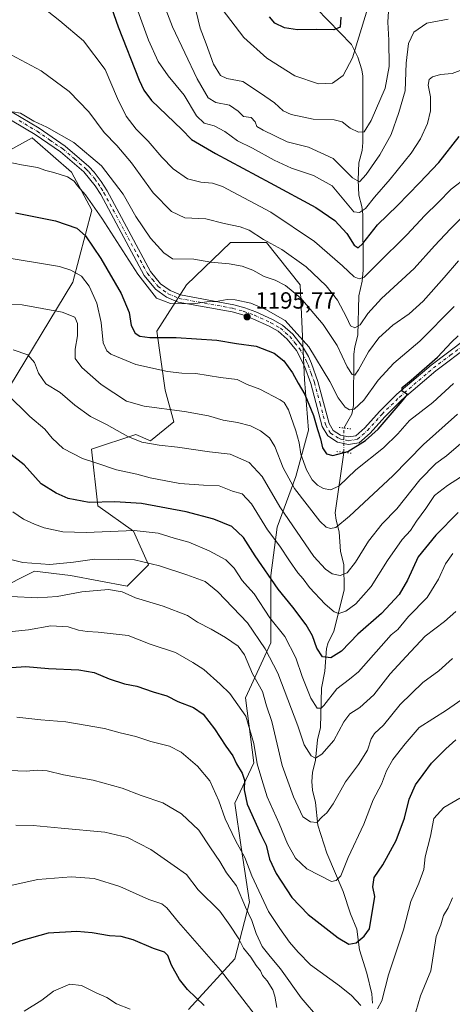
# Model space of a CAD drawing. Units: metres. Extents: x 655361 to 658829, y 4723236 to 4725626.
# Drawn here: x 655880 to 656065, y 4724011 to 4724432 of the extents above; entities that cross this region are included whole.
import ezdxf

# ---------------------------------------------------------------- set-up
doc = ezdxf.new("R2010")
doc.units = ezdxf.units.M
doc.header["$MEASUREMENT"] = 0
doc.linetypes.add('DGN Style 4', pattern=[2.6384748266838614, 1.318413404963828, -0.6592067024819142, 0.001648016756204785, -0.6592067024819142])
doc.linetypes.add('DGN Style 5', pattern=[1.1536117293433497, 0.4944050268614355, -0.6592067024819142])
for name, color, linetype, lineweight in [('Arbolado forestal CxS', 92, 'Continuous', 0), ('Corriente natural lineal', 142, 'Continuous', 13), ('Corriente natural lineal oculto', 9, 'DGN Style 4', 13), ('Curva de nivel maestra', 30, 'Continuous', 30), ('Curva de nivel normal', 30, 'Continuous', 0), ('Pista no pavimentada Cxs', 111, 'Continuous', 0), ('Pista no pavimentada eje', 91, 'DGN Style 4', 0), ('Puente lineal', 2, 'DGN Style 5', 0), ('Punto de cota en terreno', 7, 'Continuous', 0), ('Rótulo de punto de cota en terreno', 7, 'Continuous', 0)]:
    doc.layers.add(name, color=color, linetype=linetype, lineweight=lineweight)
doc.styles.add('Style-Arial', font='txt')

# ---------------------------------------------------------------- blocks, each defined once
blk = doc.blocks.new('5PATER')
at = {"layer": 'Punto de cota en terreno', "linetype": 'Continuous', "lineweight": 0}
h = blk.add_hatch(color=51, dxfattribs=at)
edge = h.paths.add_edge_path()
edge.add_ellipse((0, 0), major_axis=(-0.1095731443231308, -0.1110710700762829), ratio=0.9994222409660322, start_angle=0, end_angle=360)

msp = doc.modelspace()

# ---------------------------------------------------------------- linework, layer by layer
at = {"layer": 'Arbolado forestal CxS', "color": 92, "linetype": 'Continuous', "lineweight": 0}
for points in [[(655872.3938999996, 4724269.4901, 1220.6486), (655902.8268999998, 4724319.864499999, 1206.0092), (655910.9084999999, 4724350.580900001, 1195.677899999995), (655902.2166999998, 4724366.874100001, 1193.0196), (655886.4663000006, 4724380.660499999, 1190.999299999996), (655885.3049, 4724381.677100001, 1190.795499999993), (655868.3976999996, 4724372.3325, 1194.729800000001)], [(655868.3976999996, 4724372.3325, 1194.729800000001), (655885.3049, 4724381.677100001, 1190.795499999993), (655886.4663000006, 4724380.660499999, 1190.999299999996), (655902.2166999998, 4724366.874100001, 1193.0196), (655910.9084999999, 4724350.580900001, 1195.677899999995), (655902.8268999998, 4724319.864499999, 1206.0092), (655872.3938999996, 4724269.4901, 1220.6486)], [(655868.3976999996, 4724372.3325, 1194.729800000001), (655885.3049, 4724381.677100001, 1190.795499999993), (655886.4663000006, 4724380.660499999, 1190.999299999996), (655902.2166999998, 4724366.874100001, 1193.0196), (655910.9084999999, 4724350.580900001, 1195.677899999995), (655902.8268999998, 4724319.864499999, 1206.0092), (655872.3938999996, 4724269.4901, 1220.6486)], [(655952.2659, 4724008.301899999, 1276.383000000002), (655972.1163, 4724029.956499999, 1268.042499999996), (655978.4326999999, 4724054.317299999, 1259.179699999993), (655974.8243000006, 4724077.7763, 1254.932400000005), (655972.1174999997, 4724096.724099999, 1252.926399999997), (655980.2386999996, 4724113.866900001, 1246.564899999998), (655976.6303000003, 4724141.8367, 1243.425499999998), (655987.4577000003, 4724165.295499999, 1233.229099999997), (655987.4583000002, 4724194.168099999, 1224.801000000007), (655990.1656999999, 4724214.920100001, 1217.851299999995), (655998.2861000003, 4724236.5747, 1208.421300000002), (656003.7005000003, 4724256.424500001, 1202.829800000007), (656001.8958999999, 4724278.078500001, 1198.208799999993), (656000.9943000004, 4724299.733300001, 1193.820999999996), (656000.0925000003, 4724318.6801, 1187.973299999998), (655985.6557, 4724336.726299999, 1184.720100000006), (655970.3176999995, 4724336.726500001, 1186.632299999997), (655951.3693000004, 4724318.6807, 1192.695500000002), (655938.7368999999, 4724298.8321, 1198.338799999998), (655942.3453000003, 4724273.568299999, 1206.8995), (655945.9543000003, 4724260.0341, 1210.932400000005), (655936.0290999999, 4724251.9135, 1213.980800000005), (655929.7128999997, 4724254.6205, 1213.791100000002), (655910.7657000005, 4724248.3047, 1218.291299999997), (655913.4722999996, 4724223.9439, 1224.482000000004), (655928.8103, 4724213.116900001, 1229.445900000006), (655935.1261, 4724198.6799, 1234.669399999999), (655926.1029000003, 4724189.658100001, 1238.486900000004), (655901.7418999998, 4724194.169299999, 1236.286800000002), (655886.4036999998, 4724195.974500001, 1235.338399999993), (655870.1624999996, 4724187.853700001, 1238.331600000005)], [(655870.1624999996, 4724187.853700001, 1238.331600000005), (655886.4036999998, 4724195.974500001, 1235.338399999993), (655901.7418999998, 4724194.169299999, 1236.286800000002), (655926.1029000003, 4724189.658100001, 1238.486900000004), (655935.1261, 4724198.6799, 1234.669399999999), (655928.8103, 4724213.116900001, 1229.445900000006), (655913.4722999996, 4724223.9439, 1224.482000000004), (655910.7657000005, 4724248.3047, 1218.291299999997), (655929.7128999997, 4724254.6205, 1213.791100000002), (655936.0290999999, 4724251.9135, 1213.980800000005), (655945.9543000003, 4724260.0341, 1210.932400000005), (655942.3453000003, 4724273.568299999, 1206.8995), (655938.7368999999, 4724298.8321, 1198.338799999998), (655951.3693000004, 4724318.6807, 1192.695500000002), (655970.3176999995, 4724336.726500001, 1186.632299999997), (655985.6557, 4724336.726299999, 1184.720100000006), (656000.0925000003, 4724318.6801, 1187.973299999998), (656000.9943000004, 4724299.733300001, 1193.820999999996), (656001.8958999999, 4724278.078500001, 1198.208799999993), (656003.7005000003, 4724256.424500001, 1202.829800000007), (655998.2861000003, 4724236.5747, 1208.421300000002), (655990.1656999999, 4724214.920100001, 1217.851299999995), (655987.4583000002, 4724194.168099999, 1224.801000000007), (655987.4577000003, 4724165.295499999, 1233.229099999997), (655976.6303000003, 4724141.8367, 1243.425499999998), (655980.2386999996, 4724113.866900001, 1246.564899999998), (655972.1174999997, 4724096.724099999, 1252.926399999997), (655974.8243000006, 4724077.7763, 1254.932400000005), (655978.4326999999, 4724054.317299999, 1259.179699999993), (655972.1163, 4724029.956499999, 1268.042499999996), (655952.2659, 4724008.301899999, 1276.383000000002)], [(655870.1624999996, 4724187.853700001, 1238.331600000005), (655886.4036999998, 4724195.974500001, 1235.338399999993), (655901.7418999998, 4724194.169299999, 1236.286800000002), (655926.1029000003, 4724189.658100001, 1238.486900000004), (655935.1261, 4724198.6799, 1234.669399999999), (655928.8103, 4724213.116900001, 1229.445900000006), (655913.4722999996, 4724223.9439, 1224.482000000004), (655910.7657000005, 4724248.3047, 1218.291299999997), (655929.7128999997, 4724254.6205, 1213.791100000002), (655936.0290999999, 4724251.9135, 1213.980800000005), (655945.9543000003, 4724260.0341, 1210.932400000005), (655942.3453000003, 4724273.568299999, 1206.8995), (655938.7368999999, 4724298.8321, 1198.338799999998), (655951.3693000004, 4724318.6807, 1192.695500000002), (655970.3176999995, 4724336.726500001, 1186.632299999997), (655985.6557, 4724336.726299999, 1184.720100000006), (656000.0925000003, 4724318.6801, 1187.973299999998), (656000.9943000004, 4724299.733300001, 1193.820999999996), (656001.8958999999, 4724278.078500001, 1198.208799999993), (656003.7005000003, 4724256.424500001, 1202.829800000007), (655998.2861000003, 4724236.5747, 1208.421300000002), (655990.1656999999, 4724214.920100001, 1217.851299999995), (655987.4583000002, 4724194.168099999, 1224.801000000007), (655987.4577000003, 4724165.295499999, 1233.229099999997), (655976.6303000003, 4724141.8367, 1243.425499999998), (655980.2386999996, 4724113.866900001, 1246.564899999998), (655972.1174999997, 4724096.724099999, 1252.926399999997), (655974.8243000006, 4724077.7763, 1254.932400000005), (655978.4326999999, 4724054.317299999, 1259.179699999993), (655972.1163, 4724029.956499999, 1268.042499999996), (655952.2659, 4724008.301899999, 1276.383000000002)]]:
    msp.add_polyline3d(points, dxfattribs=at)
at = {"layer": 'Corriente natural lineal', "color": 142, "linetype": 'Continuous', "lineweight": 13}
for points in [[(656018.7742999997, 4724257.312000001, 1197.969700000001), (656022.2538000002, 4724263.3091, 1194.738400000002), (656022.9552999996, 4724267.0185, 1193.630699999994), (656023.091, 4724288.962300001, 1188.102199999994), (656023.4681000002, 4724292.1395, 1187.400299999994), (656024.7312000003, 4724297.111300001, 1186.0527), (656025.1681000004, 4724313.930400001, 1181.597899999993), (656026.5944999997, 4724320.168299999, 1179.722599999994), (656026.9916000003, 4724325.0045, 1178.182700000005), (656026.9095999999, 4724348.9641, 1169.505000000005), (656026.5263, 4724352.1413, 1168.104500000001), (656025.2470000006, 4724357.114700001, 1166.587799999994), (656024.9497999996, 4724363.6676, 1164.651400000002), (656025.2470000006, 4724370.885299999, 1162.714699999997), (656026.5873999996, 4724376.166999999, 1161.446200000006), (656026.9436999997, 4724379.6887, 1160.607199999999), (656026.9129999997, 4724407.9636, 1154.762000000002), (656026.4664000003, 4724410.7788, 1154.163499999995), (656024.7385, 4724416.225000001, 1152.988100000002), (656022.0427000001, 4724421.5463, 1151.547399999996), (656007.1107000001, 4724437.0459, 1147.198699999994)], [(656031, 4724011, 1254.204299999998), (656030.6805999996, 4724015.0395, 1253.649000000005), (656028.6449999996, 4724023.853, 1252.130300000004), (656025.4862000003, 4724033.868100001, 1250.366099999999), (656024.3393999999, 4724042.726399999, 1248.583299999999), (656021.6058999998, 4724049.251, 1247.436199999996), (656018.4286000002, 4724058.763300001, 1245.7304), (656011.556, 4724075.2304, 1242.321800000005), (656007.5942000002, 4724087.248400001, 1239.858699999997), (656006.6739999996, 4724096.8806, 1238.125799999995), (656005.3585000001, 4724102.1722, 1237.5429), (656005.0650000004, 4724105.999100001, 1236.932100000005), (656005.3630999997, 4724109.825200001, 1236.256699999998), (656006.6914999997, 4724115.112000001, 1235.075800000006), (656007.4293000001, 4724123.819399999, 1233.1008), (656008.7427000003, 4724129.105799999, 1232.139500000005), (656009.1561000004, 4724145.9353, 1228.041500000007), (656010.6926999995, 4724153.1273, 1226.168000000005), (656011.3097999999, 4724162.8717, 1224.415299999993), (656012.1222999999, 4724165.478, 1223.771500000003), (656014.5203999998, 4724170.198999999, 1222.421100000007), (656018.9005000005, 4724188.0613, 1216.614300000001), (656018.7762000002, 4724198.886499999, 1213.354099999997), (656017.3890000005, 4724204.487700001, 1212.022700000001), (656016.7119000005, 4724212.879799999, 1210.169399999999), (656015.4522000002, 4724217.8541, 1208.798899999995), (656015.0784999998, 4724221.033399999, 1207.822100000005), (656018.6999000004, 4724246.9089, 1199.626600000003)]]:
    msp.add_polyline3d(points, dxfattribs=at)
at = {"layer": 'Corriente natural lineal oculto', "color": 9, "linetype": 'DGN Style 4', "lineweight": 13, "extrusion": (-0.9956870865439014, 0.02149508201186295, 0.09025069051824863), "elevation": -551533.0061416399, "flags": 128}
msp.add_lwpolyline([(-4737305.383367734, 51184.74211257725), (-4737314.050871655, 51183.50225280807), (-4737315.785650186, 51183.0784231931)], dxfattribs=at)
at = {"layer": 'Curva de nivel maestra', "color": 30, "linetype": 'Continuous', "lineweight": 30, "flags": 128}
for points, elevation in [([(655915.7699999996, 4724447.520099999), (655922.1399999997, 4724429.170100001), (655931.2000000002, 4724406.2601), (655933.1100000005, 4724402.0701), (655936.4500000002, 4724397.620100001), (655949.4299999997, 4724385.2401), (655953.5199999996, 4724380.870100001), (655963.9000000004, 4724374.860099999), (655987.2999999998, 4724362.280099999), (656006.8099999997, 4724351.8301), (656014.9600000001, 4724346.1501), (656019.9800000006, 4724340.710100001), (656023.1699999999, 4724335.710100001), (656024.8799999999, 4724334.4901), (656026.9400000004, 4724336.370100001), (656033.1699999999, 4724344.340100001), (656041.6799999997, 4724352.700099999), (656051.0899999999, 4724362.340100001), (656059.4199999999, 4724371.100099999), (656068.0899999999, 4724382.200099999)], 1175), ([(656017.5099999999, 4724433.370100001), (656017.1699999999, 4724428.970100001), (656014.4299999997, 4724427.9101), (656007.2199999997, 4724427.960100001), (655998.9299999997, 4724427.8101), (655993.4400000004, 4724428.800100001), (655989.25, 4724430.7601), (655986.9000000004, 4724433.450099999)], 1150), ([(655878.2400000002, 4724349.440099999), (655895.29, 4724346.0101), (655904.4299999997, 4724342.9001), (655908.2000000002, 4724339.630100001), (655914.75, 4724329.880100001), (655923.5199999996, 4724314.890100001), (655926.9000000004, 4724306.790100001), (655927.7800000003, 4724301.2601), (655929.4000000004, 4724297.960100001), (655931.4500000002, 4724296.610099999), (655935.7599999999, 4724296.120100001), (655947.0599999997, 4724296.120100001), (655964.4600000001, 4724294.960100001), (655972.7599999999, 4724293.5101), (655981.2400000002, 4724292.360099999), (655988.9100000003, 4724289.4001), (655993.04, 4724286.170100001), (655996.8499999996, 4724280.9901), (655999.1699999999, 4724276.530099999), (656002.0099999999, 4724271.700099999), (656005.7999999998, 4724262.7401), (656007.5099999999, 4724256.640100001), (656008.7300000006, 4724252.690099999), (656009.5899999999, 4724248.9001), (656011.4100000003, 4724246.3101), (656014.0999999996, 4724245.5801), (656020.4500000002, 4724247.220100001), (656028.0999999996, 4724251.9301), (656033.4299999997, 4724256.790100001), (656043.7699999996, 4724268.860099999), (656046.0700000003, 4724271.720100001), (656043.7400000002, 4724273.120100001), (656043.6699999999, 4724274.620100001), (656047.6100000005, 4724277.770099999), (656058.8700000001, 4724287.620100001), (656064.8200000003, 4724294.120100001), (656067.6500000004, 4724296.800100001)], 1200), ([(656067.7000000002, 4724221.170100001), (656058.1200000001, 4724211.460100001), (656050.6399999997, 4724202.120100001), (656046.0499999998, 4724192.120100001), (656042.4400000004, 4724185.9801), (656034.8399999999, 4724177.880100001), (656024.7699999996, 4724168.9901), (656017.7800000003, 4724161.7601), (656013.1500000004, 4724158.860099999), (656009.7000000002, 4724159.390100001), (656007.2800000003, 4724162.9801), (656005.3399999999, 4724168.2601), (656002.7100000001, 4724172.9901), (655997, 4724180.590100001), (655990.6399999997, 4724188.3301), (655980.7999999998, 4724202.550100001), (655975.8300000001, 4724210.460100001), (655970.8200000003, 4724215.1601), (655963.1500000004, 4724218.360099999), (655951.2999999998, 4724221.420100001), (655932.1500000004, 4724224.9901), (655920.7599999999, 4724225.780099999), (655909.8399999999, 4724225.4001), (655900.8300000001, 4724227.190099999), (655895.5999999996, 4724229.4901), (655889.2100000001, 4724233.370100001), (655881.9500000002, 4724241.5101), (655876.2000000002, 4724246.0601)], 1225), ([(655872.4299999997, 4724154.440099999), (655882.6600000003, 4724155.220100001), (655892.3600000005, 4724154.380100001), (655905.3300000001, 4724153.7301), (655911.9100000003, 4724152.670100001), (655918.3600000005, 4724149.890100001), (655924.9100000003, 4724147.780099999), (655930.0999999996, 4724146.700099999), (655937.0899999999, 4724144.370100001), (655942.9900000002, 4724142.5701), (655947.75, 4724140.2301), (655954.4600000001, 4724137.640100001), (655958.5899999999, 4724134.7401), (655963.4699999997, 4724128.5001), (655968.3200000003, 4724121.0101), (655971.2599999999, 4724116.960100001), (655972.8700000001, 4724113.5701), (655975.2800000003, 4724109.460100001), (655976.29, 4724106.5001), (655976.1699999999, 4724102.390100001), (655977.4600000001, 4724096.170100001), (655983.2999999998, 4724083.200099999), (655985.5499999998, 4724078.620100001), (655986.9299999997, 4724072.630100001), (655989.7800000003, 4724066.520099999), (655996.4400000004, 4724056.290100001), (656003.4800000006, 4724048.950099999), (656016.3600000005, 4724038.9901), (656020.9699999997, 4724036.3101), (656023.9800000006, 4724036.870100001), (656027.4800000006, 4724039.630100001), (656029.6799999997, 4724042.800100001), (656032, 4724056.670100001), (656031.1299999999, 4724060.800100001), (656031.7599999999, 4724064.800100001), (656035.4900000002, 4724070.200099999), (656041.2000000002, 4724080.6501), (656044.7100000001, 4724090.220100001), (656046.7699999996, 4724098.390100001), (656049.4199999999, 4724104.470100001), (656052.7800000003, 4724108.9001), (656056.3499999996, 4724113.850099999), (656062.4199999999, 4724119.9101), (656066.75, 4724123.720100001)], 1250), ([(655958.9600000001, 4724009.9901), (655951.8600000005, 4724016.890100001), (655948.3700000001, 4724021.0701), (655945.0700000003, 4724027.300100001), (655943.4800000006, 4724031.450099999), (655942.0599999997, 4724032.8301), (655937.2999999998, 4724034.470100001), (655928.5999999996, 4724038.120100001), (655923.4299999997, 4724039.530099999), (655918.54, 4724039.8101), (655911.04, 4724041.1801), (655904.4600000001, 4724041.620100001), (655892.1799999997, 4724041.0001), (655880.5, 4724037.710100001), (655867.7000000002, 4724032.850099999)], 1275)]:
    msp.add_lwpolyline(points, dxfattribs=dict(at, elevation=elevation))
at = {"layer": 'Curva de nivel normal', "color": 30, "linetype": 'Continuous', "lineweight": 0, "flags": 128}
for points, elevation in [([(655938.7000000002, 4724446.7401), (655945.4699999997, 4724429.1501), (655955.9699999997, 4724406.8301), (655960.7400000002, 4724398.7501), (655964.0099999999, 4724396.700099999), (655969.8600000005, 4724395.540100001), (655973.4800000006, 4724393.0701), (655975.8200000003, 4724390.800100001), (655979.0599999997, 4724390.3201), (655980.79, 4724388.470100001), (655981.4600000001, 4724386.530099999), (655984.25, 4724384.960100001), (655994.5599999997, 4724379.9101), (656003.6500000004, 4724377.6501), (656014.2699999996, 4724372.780099999), (656022.4500000002, 4724364.530099999), (656025.4400000004, 4724362.800100001), (656028.2999999998, 4724365.860099999), (656034.2400000002, 4724374.370100001), (656039, 4724383.0001), (656042.3399999999, 4724392.420100001), (656045.04, 4724401.7501), (656045.4699999997, 4724413.6501), (656046.3799999999, 4724422.0801), (656048.6900000004, 4724426.850099999), (656054.2199999997, 4724430.7301), (656063.4900000002, 4724432.5001)], 1165), ([(656037.9900000002, 4724438.110099999), (656037.54, 4724431.110099999), (656037.9900000002, 4724423.450099999), (656038.2000000002, 4724412.170100001), (656036.4800000006, 4724402.940099999), (656030.4900000002, 4724389.040100001), (656027.4299999997, 4724384.170100001), (656025.0999999996, 4724384.0001), (656021.4600000001, 4724385.800100001), (656018.0199999996, 4724388.4901), (656014.6699999999, 4724389.360099999), (656005.6600000003, 4724389.6801), (655996.2400000002, 4724391.5801), (655992.8300000001, 4724393.1801), (655989.0599999997, 4724396.6601), (655983.0999999996, 4724400.780099999), (655975.4699999997, 4724405.7401), (655968.6699999999, 4724407.020099999), (655965.9500000002, 4724408.300100001), (655962.9299999997, 4724413.2301), (655959.7999999998, 4724421.950099999), (655957.2999999998, 4724428.600099999), (655955.5, 4724435.7601)], 1160), ([(656028.4299999997, 4724435.470100001), (656022.4699999997, 4724415.860099999), (656018.4199999999, 4724408.2501), (656013.9600000001, 4724405.050100001), (656007.8600000005, 4724404.700099999), (655997.7400000002, 4724408.200099999), (655985.7400000002, 4724415.7301), (655975.9600000001, 4724424.5801), (655964.8600000005, 4724439.190099999)], 1155), ([(655889.8099999997, 4724437.520099999), (655897.2199999997, 4724431.790100001), (655907.3300000001, 4724423.220100001), (655916.6200000001, 4724410.860099999), (655921.8499999996, 4724398.530099999), (655925.54, 4724390.890100001), (655929.9100000003, 4724385.350099999), (655935.0800000001, 4724380.1501), (655940.8499999996, 4724373.300100001), (655945.7000000002, 4724368.390100001), (655951.79, 4724364.0601), (655957.5800000001, 4724362.610099999), (655962.5700000003, 4724362.1501), (655966.8200000003, 4724360.7601), (655987.4900000002, 4724349.840100001), (656006.2300000006, 4724337.2401), (656018.1500000004, 4724326.8301), (656023.1799999997, 4724322.020099999), (656025.29, 4724321.2301), (656027.4100000003, 4724322.0101), (656033.0800000001, 4724327.530099999), (656045.7599999999, 4724340.100099999), (656053.4199999999, 4724348.300100001), (656059.0899999999, 4724353.920100001), (656064.7699999996, 4724359.6501), (656071.4400000004, 4724364.840100001)], 1180), ([(656069.75, 4724410.9101), (656065.1299999999, 4724409.190099999), (656060.0899999999, 4724408.780099999), (656056.7400000002, 4724407.8101), (656055.2599999999, 4724406.610099999), (656054.9100000003, 4724404.2301), (656055.8499999996, 4724399.2501), (656055.9100000003, 4724393.1601), (656054.5800000001, 4724387.790100001), (656051.6200000001, 4724381.210100001), (656047.5300000003, 4724375.0701), (656038.5700000003, 4724363.9801), (656031.8799999999, 4724356.2501), (656028.04, 4724351.4101), (656025.5, 4724349.5801), (656023.0300000003, 4724349.9001), (656013.7300000006, 4724361.0801), (656005.7199999997, 4724365.5001), (655996.2999999998, 4724368.6601), (655988.9800000006, 4724372.0001), (655979.7199999997, 4724377.2301), (655973.3200000003, 4724380.3201), (655967.7800000003, 4724384.370100001), (655963.3300000001, 4724386.700099999), (655958.9199999999, 4724387.9301), (655955.6399999997, 4724390.9901), (655950.3899999997, 4724399.840100001), (655943.5999999996, 4724408.1801), (655939.3300000001, 4724414.380100001), (655935.2100000001, 4724423.440099999), (655930.54, 4724436.0601)], 1170), ([(655876.4000000004, 4724417.120100001), (655889.1900000004, 4724410.3201), (655901.2000000002, 4724401.530099999), (655909.6200000001, 4724392.780099999), (655916.2599999999, 4724383.840100001), (655921.5800000001, 4724378.4001), (655927.9199999999, 4724370.9301), (655937.1500000004, 4724358.130100001), (655945.04, 4724350.050100001), (655950.7100000001, 4724347.390100001), (655959.6399999997, 4724346.9901), (655967.4900000002, 4724344.960100001), (655974.4100000003, 4724343.5701), (655978.25, 4724342.020099999), (655984.3799999999, 4724338.030099999), (655992.2000000002, 4724333.800100001), (656002.6600000003, 4724326.3301), (656011.2400000002, 4724318.170100001), (656016.0700000003, 4724312.0701), (656019.8700000001, 4724304.780099999), (656021.5999999996, 4724301.0701), (656023.4299999997, 4724300.210100001), (656025.7199999997, 4724301.460100001), (656029.0700000003, 4724306.4001), (656034.9199999999, 4724312.790100001), (656048.9000000004, 4724325.600099999), (656057.5800000001, 4724335.370100001), (656064.3700000001, 4724342.600099999), (656070.8600000005, 4724349.0701)], 1185), ([(655877.0999999996, 4724392.700099999), (655880.3200000003, 4724392.220100001), (655886.0499999998, 4724388.770099999), (655891.6100000005, 4724386.1601), (655903.1699999999, 4724379.5801), (655915.0800000001, 4724369.600099999), (655924.3499999996, 4724357.5001), (655929.7599999999, 4724347.9901), (655935.9900000002, 4724338.700099999), (655941.7599999999, 4724332.340100001), (655945.4299999997, 4724329.7401), (655954.54, 4724329.610099999), (655961.8099999997, 4724328.340100001), (655969.7199999997, 4724327.600099999), (655975.3200000003, 4724326.620100001), (655979.8799999999, 4724324.880100001), (655984.6100000005, 4724322.290100001), (655989.3399999999, 4724320.6601), (655993.8600000005, 4724318.440099999), (656000.2999999998, 4724312.970100001), (656009.9100000003, 4724301.600099999), (656015.9299999997, 4724292.620100001), (656020.2300000006, 4724283.590100001), (656022.3399999999, 4724280.190099999), (656023.4199999999, 4724279.920100001), (656025.04, 4724282.280099999), (656029.3399999999, 4724289.960100001), (656033.79, 4724295.9301), (656039.7599999999, 4724301.350099999), (656046.7599999999, 4724306.280099999), (656052.6500000004, 4724311.600099999), (656061.6600000003, 4724321.7501), (656067.8200000003, 4724328.9801)], 1190), ([(655864.3600000005, 4724373.450099999), (655880.8200000003, 4724370.0801), (655887.6799999997, 4724368.870100001), (655891.2199999997, 4724367.600099999), (655894.6600000003, 4724366.770099999), (655900.5, 4724364.850099999), (655903.3799999999, 4724363.0601), (655904.7400000002, 4724361.090100001), (655908.2100000001, 4724357.2301), (655915.1699999999, 4724347.2401), (655930.6299999999, 4724323.170100001), (655938.5899999999, 4724312.920100001), (655944.6500000004, 4724310.610099999), (655954.25, 4724310.5701), (655960.0999999996, 4724311.380100001), (655964.1699999999, 4724311.5101), (655968.7699999996, 4724312.370100001), (655972.2000000002, 4724312.2601), (655978.9400000004, 4724310.840100001), (655985.3300000001, 4724308.0801), (655993.6799999997, 4724303.370100001), (656003.8399999999, 4724292.050100001), (656012.8200000003, 4724277.2401), (656016.3700000001, 4724270.300100001), (656019.3600000005, 4724266.210100001), (656021.2400000002, 4724265.140100001), (656023.2400000002, 4724265.440099999), (656027.3700000001, 4724269.270099999), (656033.4000000004, 4724277.880100001), (656040.1100000005, 4724285.0701), (656051.3499999996, 4724294.600099999), (656065.9600000001, 4724309.360099999)], 1195), ([(655870.1900000004, 4724330.880100001), (655897.0199999996, 4724326.5001), (655901.9500000002, 4724324.9901), (655906.4699999997, 4724322.380100001), (655909.7199999997, 4724318.050100001), (655913.0599999997, 4724310.790100001), (655914.9500000002, 4724302.460100001), (655915.7800000003, 4724293.860099999), (655917.2699999996, 4724290.370100001), (655919.0099999999, 4724288.970100001), (655929.7100000001, 4724284.5001), (655943.3099999997, 4724281.470100001), (655949.4400000004, 4724280.8301), (655955.3799999999, 4724280.7401), (655965.9800000006, 4724278.9901), (655973.0499999998, 4724278.140100001), (655977.4400000004, 4724275.9801), (655982.7599999999, 4724273.950099999), (655991.5199999996, 4724269.460100001), (655993.2000000002, 4724268.2601), (655995.0599999997, 4724265.120100001), (655998.2599999999, 4724256.170100001), (655999.5999999996, 4724250.9801), (656000.3399999999, 4724246.170100001), (656002.7300000006, 4724239.450099999), (656005.2800000003, 4724235.0801), (656007.5099999999, 4724232.870100001), (656010.0800000001, 4724231.440099999), (656013.1200000001, 4724230.8201), (656016.6299999999, 4724232.470100001), (656023.9299999997, 4724239.380100001), (656035.7300000006, 4724248.780099999), (656041.8899999997, 4724254.8301), (656046.8700000001, 4724260.540100001), (656056.9100000003, 4724268.300100001), (656065.7599999999, 4724276.360099999)], 1205), ([(655868.1200000001, 4724310.360099999), (655881.0999999996, 4724310.090100001), (655898.1799999997, 4724307.020099999), (655903.6699999999, 4724304.7601), (655904.7199999997, 4724302.120100001), (655904.7800000003, 4724296.780099999), (655903.7100000001, 4724291.0801), (655903.8399999999, 4724287.0601), (655906.6200000001, 4724283.280099999), (655914.8799999999, 4724275.9001), (655925.7100000001, 4724268.8201), (655933.3399999999, 4724266.690099999), (655950.5700000003, 4724264.440099999), (655960.8200000003, 4724262.5101), (655967.1600000003, 4724260.6801), (655973.2999999998, 4724259.6501), (655978.7599999999, 4724258.290100001), (655983.1299999999, 4724256.1601), (655986.9299999997, 4724253.090100001), (655989.2100000001, 4724249.350099999), (655992.8700000001, 4724240.340100001), (655997.6799999997, 4724231.370100001), (656008.4600000001, 4724217.4901), (656011.1799999997, 4724214.870100001), (656013.0199999996, 4724214.340100001), (656015.3399999999, 4724214.7301), (656021.25, 4724219.590100001), (656039.7000000002, 4724236.800100001), (656052.9100000003, 4724250.280099999), (656067.4199999999, 4724263.220100001)], 1210), ([(656068.8499999996, 4724250.640100001), (656062.6900000004, 4724245.470100001), (656058.1399999997, 4724242.120100001), (656051.2800000003, 4724235.120100001), (656041.4400000004, 4724222.790100001), (656035.2199999997, 4724216.2301), (656029.3899999997, 4724208.9001), (656023.7400000002, 4724199.9001), (656020.2400000002, 4724195.3101), (656017.2400000002, 4724194.200099999), (656013.7999999998, 4724194.9001), (656010.8899999997, 4724196.8201), (656005.9000000004, 4724202.370100001), (655991.3200000003, 4724223.620100001), (655983.79, 4724236.5001), (655978.2000000002, 4724242.5601), (655970.1200000001, 4724246.140100001), (655961.3200000003, 4724247.1501), (655947.5599999997, 4724249.130100001), (655939.7400000002, 4724250.0001), (655932.2999999998, 4724251.340100001), (655926.3700000001, 4724253.6801), (655917.1399999997, 4724258.790100001), (655910.2800000003, 4724262.3101), (655903.6900000004, 4724267.110099999), (655897.2999999998, 4724272.5701), (655891.2400000002, 4724276.2401), (655888.1299999999, 4724280.800100001), (655886.3099999997, 4724285.440099999), (655883.4699999997, 4724288.690099999), (655877.2300000006, 4724290.860099999)], 1215), ([(656081.4199999999, 4724244.450099999), (656063.0800000001, 4724232.7501), (656057.54, 4724228.420100001), (656053.8899999997, 4724222.920100001), (656049.8700000001, 4724217.460100001), (656047.25, 4724213.4101), (656043.7400000002, 4724209.520099999), (656037.4199999999, 4724200.520099999), (656030.4400000004, 4724189.520099999), (656023.9299999997, 4724181.970100001), (656019.5800000001, 4724178.890100001), (656016.5899999999, 4724177.920100001), (656014.5800000001, 4724178.540100001), (656010.8200000003, 4724181.920100001), (656004.1100000005, 4724189.0701), (656001.3899999997, 4724192.720100001), (655999.1100000005, 4724195.2601), (655995.4600000001, 4724200.420100001), (655991.4400000004, 4724206.710100001), (655986.1600000003, 4724213.710100001), (655979.2300000006, 4724224.8301), (655975.2400000002, 4724229.200099999), (655971.0999999996, 4724230.3101), (655965.4100000003, 4724232.5701), (655958.7400000002, 4724232.850099999), (655948.6200000001, 4724233.5701), (655935.8200000003, 4724235.950099999), (655930.0999999996, 4724237.520099999), (655921.4400000004, 4724239.4801), (655912.5999999996, 4724242.350099999), (655906.9000000004, 4724244.2401), (655898.6100000005, 4724248.600099999), (655893.9100000003, 4724252.920100001), (655890.8200000003, 4724256.8301), (655884.4400000004, 4724262.3101), (655874.4299999997, 4724272.100099999)], 1220), ([(656065.4800000006, 4724203.590100001), (656062.2599999999, 4724199.110099999), (656059.3200000003, 4724192.5801), (656054.4600000001, 4724184.790100001), (656046.4900000002, 4724176.620100001), (656041.8899999997, 4724171.0801), (656038.9900000002, 4724168.790100001), (656024.9900000002, 4724152.960100001), (656021.1399999997, 4724149.800100001), (656015.79, 4724145.630100001), (656010.2100000001, 4724138.450099999), (656009.0099999999, 4724137.280099999), (656007.3499999996, 4724137.3301), (656004.5999999996, 4724141.620100001), (656000.9500000002, 4724150.970100001), (655998.2400000002, 4724158.9001), (655993.4600000001, 4724168.030099999), (655987.1299999999, 4724176.100099999), (655980.4299999997, 4724186.340100001), (655977.4800000006, 4724189.440099999), (655975.3200000003, 4724191.970100001), (655971.7699999996, 4724197.3301), (655968.25, 4724200.8201), (655961.0999999996, 4724204.790100001), (655952.3899999997, 4724208.420100001), (655946.1200000001, 4724210.1501), (655939.2699999996, 4724212.290100001), (655929.0199999996, 4724213.380100001), (655908.5, 4724212.530099999), (655898.5300000003, 4724212.890100001), (655890.5800000001, 4724214.610099999), (655886.3499999996, 4724216.220100001), (655881.6600000003, 4724218.280099999), (655877.0999999996, 4724221.370100001)], 1230), ([(655871.0999999996, 4724202.340100001), (655881.3899999997, 4724199.790100001), (655892.9500000002, 4724198.9001), (655903.0599999997, 4724199.9101), (655912.0999999996, 4724201.210100001), (655922.1900000004, 4724201.030099999), (655929.1500000004, 4724200.8201), (655939.8600000005, 4724198.3201), (655951.5999999996, 4724194.380100001), (655959.4299999997, 4724191.6501), (655964.8899999997, 4724187.210100001), (655977.5599999997, 4724173.9301), (655985.0999999996, 4724162.800100001), (655990.5800000001, 4724152.360099999), (655999.0199999996, 4724129.720100001), (656001.7400000002, 4724121.700099999), (656004.8399999999, 4724116.920100001), (656006.5700000003, 4724115.9001), (656009.3099999997, 4724117.600099999), (656014.54, 4724123.460100001), (656018.8200000003, 4724131.460100001), (656021.3600000005, 4724134.880100001), (656025.6699999999, 4724137.6801), (656031.6399999997, 4724143.040100001), (656038.54, 4724152.0001), (656045.4500000002, 4724159.460100001), (656053.5700000003, 4724168.120100001), (656061.7999999998, 4724174.460100001), (656066.6799999997, 4724178.690099999)], 1235), ([(655876.2800000003, 4724185.210100001), (655887.79, 4724184.620100001), (655896.1399999997, 4724185.1501), (655906.5800000001, 4724187.2301), (655917.9900000002, 4724188.200099999), (655923.9199999999, 4724187.170100001), (655929.5599999997, 4724184.640100001), (655941.4800000006, 4724181.100099999), (655951.8399999999, 4724177.100099999), (655956.1799999997, 4724174.1601), (655961.9199999999, 4724171.1801), (655968.1799999997, 4724167.540100001), (655973.5300000003, 4724163.890100001), (655976.2999999998, 4724160.1501), (655979.7400000002, 4724152.0701), (655983.9000000004, 4724144.420100001), (655985.6699999999, 4724138.360099999), (655987.8899999997, 4724131.5801), (655989.7000000002, 4724124.4001), (655992.4100000003, 4724112.800100001), (655997.2599999999, 4724099.390100001), (656001.2800000003, 4724090.800100001), (656004.4900000002, 4724088.6501), (656007.2599999999, 4724088.4101), (656009.4299999997, 4724090.800100001), (656011.4400000004, 4724092.470100001), (656014.1600000003, 4724096.350099999), (656019.4400000004, 4724105.840100001), (656025.0999999996, 4724113.280099999), (656028.9500000002, 4724119.3201), (656030.5, 4724124.1601), (656031.9199999999, 4724126.530099999), (656035.79, 4724130.0601), (656042.8899999997, 4724138.920100001), (656052.54, 4724148.3101), (656059.4199999999, 4724153.350099999), (656065.3300000001, 4724158.5701)], 1240), ([(655876.8200000003, 4724170.2301), (655883.8399999999, 4724170.870100001), (655893.3499999996, 4724172.610099999), (655900.8099999997, 4724172.110099999), (655905.1600000003, 4724170.7501), (655908.9199999999, 4724170.170100001), (655913.6799999997, 4724169.920100001), (655926.4199999999, 4724168.4001), (655935.8399999999, 4724164.790100001), (655946.6600000003, 4724161.140100001), (655954.0999999996, 4724156.920100001), (655958.8399999999, 4724153.870100001), (655965.8799999999, 4724147.5801), (655969.9500000002, 4724143.6601), (655976.8700000001, 4724133.9001), (655980.3099999997, 4724122.220100001), (655981.7100000001, 4724113.4801), (655983.6299999999, 4724106.7501), (655986, 4724099.300100001), (655991.0999999996, 4724087.9801), (655994.5999999996, 4724079.190099999), (655998.1299999999, 4724073.1601), (656002.9000000004, 4724068.4801), (656013.4299999997, 4724063.120100001), (656015.4199999999, 4724063.4901), (656017.4800000006, 4724065.5701), (656020.6200000001, 4724073.390100001), (656027.3399999999, 4724087.610099999), (656031.2800000003, 4724098.130100001), (656034.9199999999, 4724104.770099999), (656037.0800000001, 4724110.450099999), (656039.7599999999, 4724115.360099999), (656044.9600000001, 4724122.090100001), (656050.9600000001, 4724129.030099999), (656062.7300000006, 4724136.460100001), (656070.7000000002, 4724142.0701)], 1245), ([(655878.7599999999, 4724133.460100001), (655889.0999999996, 4724132.380100001), (655899.8399999999, 4724131.540100001), (655916.2999999998, 4724128.6601), (655923.0800000001, 4724126.770099999), (655929.7400000002, 4724125.1501), (655936.1799999997, 4724123.100099999), (655944.2000000002, 4724121.040100001), (655949.0899999999, 4724118.4801), (655956.1200000001, 4724112.5101), (655961.3799999999, 4724106.190099999), (655965.3099999997, 4724097.710100001), (655967.9600000001, 4724090.0001), (655972.3399999999, 4724080.720100001), (655976.3399999999, 4724073.380100001), (655979.4600000001, 4724065.5001), (655986.5800000001, 4724050.2401), (655991.4100000003, 4724042.950099999), (655995.4500000002, 4724037.110099999), (655999.2199999997, 4724032.8101), (656004.5300000003, 4724027.470100001), (656016.9299999997, 4724018.470100001), (656022.0999999996, 4724014.220100001), (656025.9699999997, 4724009.940099999)], 1255), ([(655875.7400000002, 4724110.6601), (655882.79, 4724110.360099999), (655887.4900000002, 4724110.7401), (655891.7800000003, 4724110.460100001), (655898.7800000003, 4724108.7501), (655911.4299999997, 4724106.520099999), (655923.8600000005, 4724103.020099999), (655932.0800000001, 4724099.970100001), (655941.2400000002, 4724096.800100001), (655949.3200000003, 4724092.110099999), (655956.7599999999, 4724085.1601), (655961.6799999997, 4724077.470100001), (655965.6900000004, 4724071.610099999), (655968.5999999996, 4724066.840100001), (655972.8600000005, 4724061.190099999), (655976.75, 4724052.0601), (655979.4400000004, 4724046.470100001), (655981.1799999997, 4724040.850099999), (655983.8399999999, 4724035.3301), (655987.1799999997, 4724031.040100001), (655991.7000000002, 4724025.770099999), (656000.5099999999, 4724013.2401), (656008.2800000003, 4724004.090100001)], 1260), ([(656033.1699999999, 4724008.610099999), (656035.0499999998, 4724012.050100001), (656037.8200000003, 4724023.130100001), (656044.2800000003, 4724042.470100001), (656047.4699999997, 4724054.470100001), (656050.8899999997, 4724062.4101), (656052.9800000006, 4724068.2401), (656053.5899999999, 4724073.7401), (656055.8099999997, 4724082.470100001), (656057.2699999996, 4724090.130100001), (656061.6200000001, 4724094.800100001), (656068.3499999996, 4724098.800100001)], 1255), ([(655990.04, 4724009.0701), (655989.2699999996, 4724013.970100001), (655988.3300000001, 4724016.700099999), (655985.9100000003, 4724020.600099999), (655983.9000000004, 4724022.860099999), (655983.0800000001, 4724024.8101), (655981.2699999996, 4724027.130100001), (655979, 4724030.7401), (655975.8200000003, 4724034.520099999), (655973.8600000005, 4724038.5601), (655970, 4724044.4001), (655965.6900000004, 4724050.340100001), (655956.4600000001, 4724059.5701), (655951.3600000005, 4724066.0601), (655946.0800000001, 4724069.790100001), (655936.1100000005, 4724076.780099999), (655926.1900000004, 4724081.9901), (655916.4299999997, 4724084.190099999), (655897.7599999999, 4724085.890100001), (655885.8200000003, 4724087.1501), (655878.3399999999, 4724087.290100001)], 1265), ([(655980.8099999997, 4724005.9101), (655965.9500000002, 4724025.1801), (655947.9800000006, 4724045.700099999), (655942.9900000002, 4724051.8201), (655940.9299999997, 4724053.4801), (655935.2400000002, 4724055.4001), (655922.9100000003, 4724060.960100001), (655911.9000000004, 4724064.4001), (655902.0999999996, 4724065.0601), (655887.7999999998, 4724063.9101), (655875.5700000003, 4724061.200099999)], 1270), ([(656047.5899999999, 4724000.370100001), (656051.5899999999, 4724014.120100001), (656056.0599999997, 4724024.800100001), (656058.3200000003, 4724039.5001), (656060.2599999999, 4724044.540100001), (656061.4800000006, 4724048.540100001), (656063.4299999997, 4724051.780099999), (656065.2300000006, 4724056.1601)], 1260), ([(655927.3600000005, 4724008.4101), (655921.4600000001, 4724010.6801), (655917.3499999996, 4724013.4901), (655912.79, 4724015.360099999), (655906.4900000002, 4724018.520099999), (655901.5199999996, 4724019.110099999), (655894.4699999997, 4724016.1801), (655889.54, 4724012.3301), (655881.9600000001, 4724007.540100001)], 1280)]:
    msp.add_lwpolyline(points, dxfattribs=dict(at, elevation=elevation))
at = {"layer": 'Pista no pavimentada Cxs', "color": 111, "linetype": 'Continuous', "lineweight": 0}
for points in [[(656072.5701000001, 4724292.690099999, 1206.084199999998), (656058.0900999998, 4724281.800100001, 1205.310100000002), (656043.6300999997, 4724269.420100001, 1206.817500000005), (656036.2901, 4724262.1801, 1204.880399999995), (656030.0100999996, 4724255.190099999, 1203.486799999999), (656025.2801000001, 4724250.9901, 1202.045199999993), (656020.6401000004, 4724250.280099999, 1200.585500000001), (656018.7401000002, 4724250.710100001, 1200.368000000002), (656016.1201, 4724251.290100001, 1201.505699999994), (656011.8800999997, 4724253.950099999, 1203.607499999998), (656009.5301000001, 4724258.0101, 1202.336800000005), (656004.6700999998, 4724276.340100001, 1206.527499999997), (656002.0000999998, 4724283.770099999, 1199.840500000006), (655998.4901000002, 4724290.4901, 1199.436100000006), (655994.5701000001, 4724295.390100001, 1197.890499999994), (655990.7200999996, 4724298.7501, 1197.242299999998), (655986.7701000003, 4724301.0001, 1197.073399999994), (655979.8800999997, 4724304.1601, 1196.938399999999), (655975.4901000002, 4724305.780099999, 1196.962700000004), (655970.9301000005, 4724307.030099999, 1196.278000000006), (655947.8901000004, 4724311.280099999, 1195.626699999993), (655942.8101000005, 4724313.420100001, 1195.390700000004), (655938.1401000004, 4724316.8101, 1196.982900000003), (655933.3701, 4724322.6501, 1197.298500000004), (655914.7001, 4724357.3101, 1197.167000000001), (655912.3101000005, 4724361.090100001, 1197.266699999993), (655907.4501, 4724367.0801, 1193.374899999995), (655897.5201000003, 4724375.5801, 1192.463300000003), (655886.6601, 4724383.100099999, 1191.593500000003), (655871.4600999998, 4724392.110099999, 1192.343299999993)], [(656072.5701000001, 4724292.690099999, 1206.084199999998), (656058.0900999998, 4724281.800100001, 1205.310100000002), (656043.6300999997, 4724269.420100001, 1206.817500000005), (656036.2901, 4724262.1801, 1204.880399999995), (656030.0100999996, 4724255.190099999, 1203.486799999999), (656025.2801000001, 4724250.9901, 1202.045199999993), (656020.6401000004, 4724250.280099999, 1200.585500000001), (656018.7401000002, 4724250.710100001, 1200.368000000002), (656016.1201, 4724251.290100001, 1201.505699999994), (656011.8800999997, 4724253.950099999, 1203.607499999998), (656009.5301000001, 4724258.0101, 1202.336800000005), (656004.6700999998, 4724276.340100001, 1206.527499999997), (656002.0000999998, 4724283.770099999, 1199.840500000006), (655998.4901000002, 4724290.4901, 1199.436100000006), (655994.5701000001, 4724295.390100001, 1197.890499999994), (655990.7200999996, 4724298.7501, 1197.242299999998), (655986.7701000003, 4724301.0001, 1197.073399999994), (655979.8800999997, 4724304.1601, 1196.938399999999), (655975.4901000002, 4724305.780099999, 1196.962700000004), (655970.9301000005, 4724307.030099999, 1196.278000000006), (655947.8901000004, 4724311.280099999, 1195.626699999993), (655942.8101000005, 4724313.420100001, 1195.390700000004), (655938.1401000004, 4724316.8101, 1196.982900000003), (655933.3701, 4724322.6501, 1197.298500000004), (655914.7001, 4724357.3101, 1197.167000000001), (655912.3101000005, 4724361.090100001, 1197.266699999993), (655907.4501, 4724367.0801, 1193.374899999995), (655897.5201000003, 4724375.5801, 1192.463300000003), (655886.6601, 4724383.100099999, 1191.593500000003), (655871.4600999998, 4724392.110099999, 1192.343299999993)], [(655873.0201000003, 4724394.880100001, 1191.086899999995), (655888.3701, 4724385.770099999, 1191.224400000006), (655899.4600999998, 4724378.100099999, 1192.445800000001), (655909.6501000002, 4724369.370100001, 1193.615300000005), (655911.9401000004, 4724366.9001, 1195.067899999995), (655914.9301000005, 4724362.890100001, 1200.565199999997), (655917.4401000004, 4724358.9101, 1200.138399999996), (655936.0201000003, 4724324.420100001, 1198.233800000002), (655940.3400999998, 4724319.140100001, 1196.139999999999), (655944.3800999997, 4724316.200099999, 1195.207899999994), (655948.8000999996, 4724314.340100001, 1195.559999999998), (655971.6401000004, 4724310.130100001, 1197.507500000007), (655976.4600999998, 4724308.8101, 1197.803700000004), (655981.0900999998, 4724307.100099999, 1196.459600000002), (655988.2200999996, 4724303.8301, 1196.2402), (655992.5701000001, 4724301.350099999, 1196.724199999997), (655996.8701, 4724297.590100001, 1198.4427), (656001.1201, 4724292.290100001, 1201.6112), (656003.6101000002, 4724287.970100001, 1201.843699999998), (656004.9501, 4724284.950099999, 1203.298800000004), (656007.7001, 4724277.280099999, 1208.996599999999), (656012.4901000002, 4724259.2301, 1202.550399999993), (656014.2301000003, 4724256.220100001, 1203.362099999998), (656017.3400999998, 4724254.270099999, 1202.371199999994), (656018.7600999996, 4724253.950099999, 1201.631699999998), (656020.7500999998, 4724253.5101, 1200.728900000002), (656023.8701, 4724253.9901, 1200.958799999993), (656027.7701000003, 4724257.450099999, 1200.508499999996), (656033.9901000002, 4724264.370100001, 1206.162400000001), (656041.4801000003, 4724271.7601, 1207.130000000005), (656056.1001000004, 4724284.280099999, 1207.757199999993), (656070.7500999998, 4724295.290100001, 1205.535699999993)], [(655873.0201000003, 4724394.880100001, 1191.086899999995), (655888.3701, 4724385.770099999, 1191.224400000006), (655899.4600999998, 4724378.100099999, 1192.445800000001), (655909.6501000002, 4724369.370100001, 1193.615300000005), (655911.9401000004, 4724366.9001, 1195.067899999995), (655914.9301000005, 4724362.890100001, 1200.565199999997), (655917.4401000004, 4724358.9101, 1200.138399999996), (655936.0201000003, 4724324.420100001, 1198.233800000002), (655940.3400999998, 4724319.140100001, 1196.139999999999), (655944.3800999997, 4724316.200099999, 1195.207899999994), (655948.8000999996, 4724314.340100001, 1195.559999999998), (655971.6401000004, 4724310.130100001, 1197.507500000007), (655976.4600999998, 4724308.8101, 1197.803700000004), (655981.0900999998, 4724307.100099999, 1196.459600000002), (655988.2200999996, 4724303.8301, 1196.2402), (655992.5701000001, 4724301.350099999, 1196.724199999997), (655996.8701, 4724297.590100001, 1198.4427), (656001.1201, 4724292.290100001, 1201.6112), (656003.6101000002, 4724287.970100001, 1201.843699999998), (656004.9501, 4724284.950099999, 1203.298800000004), (656007.7001, 4724277.280099999, 1208.996599999999), (656012.4901000002, 4724259.2301, 1202.550399999993), (656014.2301000003, 4724256.220100001, 1203.362099999998), (656017.3400999998, 4724254.270099999, 1202.371199999994), (656018.7600999996, 4724253.950099999, 1201.631699999998), (656020.7500999998, 4724253.5101, 1200.728900000002), (656023.8701, 4724253.9901, 1200.958799999993), (656027.7701000003, 4724257.450099999, 1200.508499999996), (656033.9901000002, 4724264.370100001, 1206.162400000001), (656041.4801000003, 4724271.7601, 1207.130000000005), (656056.1001000004, 4724284.280099999, 1207.757199999993), (656070.7500999998, 4724295.290100001, 1205.535699999993)]]:
    msp.add_polyline3d(points, dxfattribs=at)
at = {"layer": 'Pista no pavimentada eje', "color": 91, "linetype": 'DGN Style 4', "lineweight": 0}
msp.add_polyline3d([(655879.8400999998, 4724388.9901, 1193.352100000004), (655887.5151000004, 4724384.4351, 1191.175799999997), (655892.9451000001, 4724380.675100001, 1191.858399999997), (655898.4901000002, 4724376.840100001, 1192.097299999994), (655903.4550999999, 4724372.590100001, 1192.357799999998), (655908.5500999996, 4724368.225099999, 1193.356599999999), (655909.6951000001, 4724366.9901, 1194.198499999999), (655912.1250999998, 4724363.995100001, 1196.790299999993), (655913.6201, 4724361.9901, 1198.888800000001), (655914.8750999998, 4724360.0001, 1198.989900000001), (655916.0701000001, 4724358.110099999, 1198.462599999999), (655934.6951000001, 4724323.5351, 1197.543399999995), (655936.8551000003, 4724320.895099999, 1196.530299999999), (655939.2401000002, 4724317.975099999, 1196.067899999995), (655941.5751, 4724316.280099999, 1195.743000000002), (655943.5950999996, 4724314.8101, 1195.274900000004), (655948.3450999996, 4724312.8101, 1195.006200000003), (655971.2851, 4724308.5801, 1196.526899999997), (655975.9751000004, 4724307.295100001, 1196.474000000002), (655980.4851000002, 4724305.630100001, 1196.686600000001), (655987.4951, 4724302.415100001, 1196.128899999996), (655991.6451000003, 4724300.050100001, 1196.818700000003), (655993.7950999998, 4724298.170100001, 1197.328399999999), (655995.7200999996, 4724296.4901, 1197.967199999999), (655997.8450999996, 4724293.840100001, 1198.1734), (655999.8051000005, 4724291.390100001, 1200.217399999994), (656001.0500999996, 4724289.2301, 1200.796300000002), (656002.8051000005, 4724285.870100001, 1200.357499999998), (656003.4751000004, 4724284.360099999, 1201.130999999994), (656004.8101000005, 4724280.645099999, 1204.6584), (656006.1851000005, 4724276.8101, 1207.672000000006), (656008.5800999999, 4724267.7851, 1201.795800000007), (656011.0100999996, 4724258.620100001, 1202.380399999995), (656013.0551000005, 4724255.085100001, 1202.905100000004), (656016.7301000003, 4724252.780099999, 1200.921499999997), (656017.4401000004, 4724252.620100001, 1200.3177), (656019.7451, 4724252.110099999, 1200.0141), (656020.6951000001, 4724251.895099999, 1200.022700000001), (656024.5751, 4724252.4901, 1200.669699999999), (656028.8901000004, 4724256.3201, 1201.791599999997), (656035.1401000004, 4724263.2751, 1204.998000000007), (656042.5551000005, 4724270.590100001, 1206.003299999997), (656057.0950999996, 4724283.040100001, 1205.402100000007), (656064.3350999998, 4724288.485099999, 1206.195800000001), (656071.6601, 4724293.9901, 1205.289099999995)], dxfattribs=at)
at = {"layer": 'Puente lineal', "color": 2, "linetype": 'DGN Style 5', "lineweight": 0, "extrusion": (-0.120293451734184, -0.9926975292557373, 0.009005602668898759), "elevation": -4768662.468749867, "flags": 128}
msp.add_lwpolyline([(82932.33112656092, 44152.29668699834), (82934.37645884929, 44151.85486908206), (82937.29990881134, 44149.80638601349)], dxfattribs=at)
at = {"layer": 'Puente lineal', "color": 2, "linetype": 'DGN Style 5', "lineweight": 0, "extrusion": (0.117074600194204, 0.9931186150321081, 0.002992401389296555), "elevation": 4768544.269714548, "flags": 128}
msp.add_lwpolyline([(-98412.53577137901, -13065.75419617323), (-98415.49535872252, -13067.93940595694), (-98418.78853043169, -13066.44149925046)], dxfattribs=at)

# ---------------------------------------------------------------- block references
at = {"layer": 'Punto de cota en terreno', "color": 7, "linetype": 'Continuous', "lineweight": 0, "xscale": 10, "yscale": 10, "zscale": 10}
msp.add_blockref('5PATER', (655977.3600000005, 4724304.949999999, 1195.770000000004), dxfattribs=at)

# ---------------------------------------------------------------- texts
at = {"layer": 'Rótulo de punto de cota en terreno', "color": 7, "linetype": 'Continuous', "lineweight": 0, "style": 'Style-Arial'}
msp.add_text('1195,77', height=7.000000000000002, dxfattribs=at).set_placement((655980.8877999998, 4724308.477800001))

doc.saveas('drawing.dxf')
